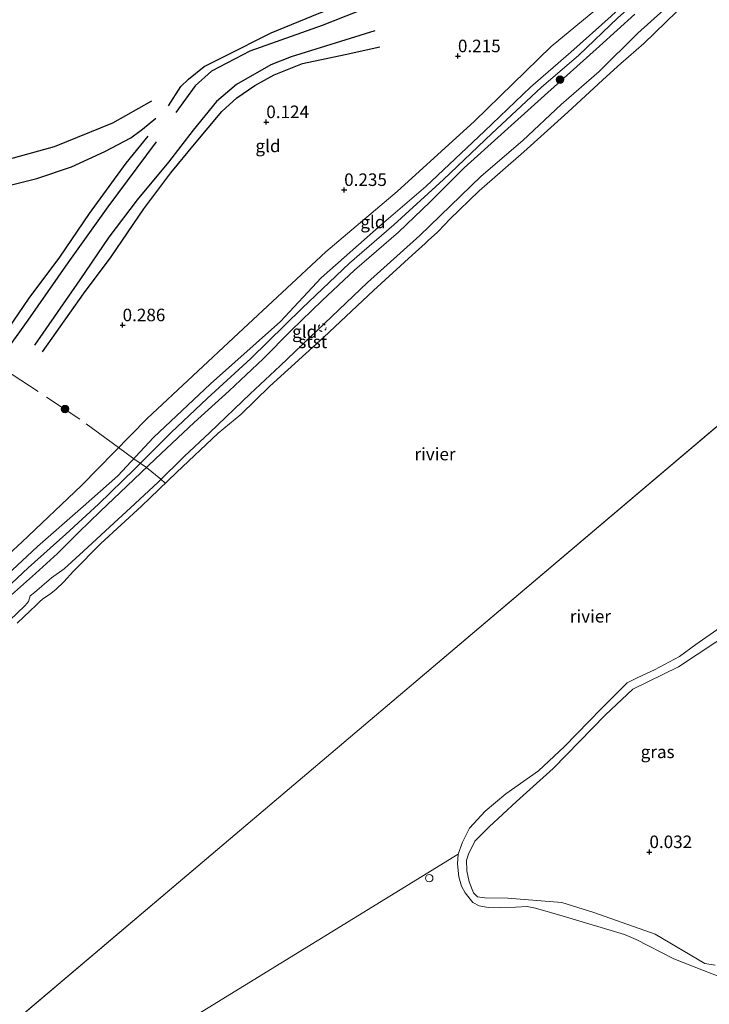
# Model space of a CAD drawing. Units: metres. Extents: x 201586 to 210004, y 506248 to 512503.
# Drawn here: x 202598 to 202735, y 507261 to 507457 of the extents above; entities that cross this region are included whole.
import ezdxf
from ezdxf.enums import TextEntityAlignment as Align

# ---------------------------------------------------------------- set-up
doc = ezdxf.new("R2010")
doc.units = ezdxf.units.M
doc.linetypes.add('IE-TERREINAFSCHEIDING', pattern=[10, 8, -2])
doc.linetypes.add('VW-6060_STREEP', pattern=[1.2, 0.6, -0.6])
doc.layers.get('0').update_dxf_attribs({"lineweight": 25})
for name, color, linetype, lineweight in [('B-ME-GR-BOOM-S-B1', 93, 'Continuous', 18), ('B-ME-GW-GRONDWERKLIJN-L-B1', 10, 'Continuous', 25), ('B-ME-GW-HOOGTEPUNT-S-B1', 10, 'Continuous', 25), ('B-ME-GW-KRUINLIJN-L-B1', 93, 'Continuous', 18), ('B-ME-GW-TEENLIJN-L-B1', 93, 'Continuous', 18), ('B-ME-IE-GRASLAND-GV-B6', 93, 'Continuous', 18), ('B-ME-IE-GRONDWERKLIJN-GROND_INGERICHT-GV-B6', 253, 'Continuous', 18), ('B-ME-IE-HULPGEOMETRIE-L-B1', 53, 'Continuous', 18), ('B-ME-IE-INRICHTINGSELEMENT-S-B1', 253, 'Continuous', 18), ('B-ME-IE-TERREINAFSCHEIDING-RASTERHEKWERK-L-B1', 8, 'IE-TERREINAFSCHEIDING', 18), ('B-ME-OB-BEKLEDING-GV-B6', 253, 'Continuous', 18), ('B-ME-OB-WATERLIJN-L-B1', 133, 'OB-WATERLIJN', 18), ('B-ME-OG-BREUK-L-B1', 10, 'Continuous', 25), ('B-ME-OG-WATER-GV-B6', 153, 'Continuous', 18), ('B-ME-VW-MARKERING-BEBAKENING-S-B1', 255, 'VW-6060_STREEP', 18)]:
    doc.layers.add(name, color=color, linetype=linetype, lineweight=lineweight)
doc.styles.add('NLCS-ISO', font='NLCS-ISO.TTF')
doc.linetypes.add('OB-WATERLIJN', pattern='A,10,[32,NLCS.SHX,S=2,R=0,X=0,Y=0],-12', length=22)

# ---------------------------------------------------------------- blocks, each defined once
blk = doc.blocks.new('dtb')
blk.add_circle((0, 0), 0.75)
blk = doc.blocks.new('boom')
blk.add_hatch(color=256).paths.add_polyline_path([(-0.75, 0, 1), (0.75, 0, 1)])
blk.add_circle((0, 0), 0.75)
blk = doc.blocks.new('hoogtepunt')
for p, q in [((-0.5, 0), (0.5, 0)), ((0, 0.5), (0, -0.5))]:
    blk.add_line(p, q)

msp = doc.modelspace()

# ---------------------------------------------------------------- linework, layer by layer
at = {"layer": 'B-ME-GW-GRONDWERKLIJN-L-B1'}
for points in [[(202716.7379, 507483.9338, 0.5027), (202706.4787, 507477.985, 0.514), (202692.7393, 507470.8445, 0.4574), (202680.3077, 507464.8853, 0.5932), (202669.937, 507460.3838, 0.6385), (202658.2719, 507455.8394, 0.6159), (202643.8916, 507450.6875, 0.5706), (202636.2507, 507446.713, 0.5366), (202632.9896, 507443.789, 0.4801), (202629.1337, 507438.5118, 0.3782)], [(202668.7915, 507454.7568, 0.4613), (202652.1145, 507449.5716, 0.4731), (202648.0478, 507447.9911, 0.4967), (202641.2424, 507444.0347, 0.426), (202637.208, 507440.7005, 0.4378), (202632.5492, 507434.9443, 0.4024), (202627.6855, 507428.5738, 0.4495), (202621.389, 507421.0469, 0.3553), (202615.7955, 507413.6197, 0.3789), (202609.962, 507405.139, 0.426), (202600.948, 507392.1245, 0.4024)], [(202624.2758, 507440.7258, 0.326), (202616.5243, 507436.3695, 0.4153), (202604.9025, 507431.6444, 0.3161), (202593.4799, 507428.4862, 0.3161), (202582.9439, 507425.6601, 0.3062), (202581.3142, 507424.609, 0.3458), (202575.0887, 507420.2636, 0.197), (202571.6585, 507418.0329, 0.2466), (202569.9876, 507417.6058, 0.2169), (202568.5879, 507417.4227, 0.197), (202566.0158, 507418.3368, 0.1673), (202564.5455, 507420.1327, 0.2367), (202562.8299, 507423.5356, 0.1276), (202562.0743, 507424.612, 0.0383), (202559.9597, 507425.4155, 0.0185), (202555.77, 507426.0095, -0.0113), (202550.9588, 507426.1497, -0.0311)], [(202625.2056, 507432.6364, 0.3578), (202615.5805, 507419.6911, 0.4007), (202607.5914, 507408.5319, 0.3894), (202599.5927, 507397.1215, 0.3668), (202594.4103, 507389.8561, 0.231)]]:
    msp.add_polyline3d(points, dxfattribs=at)
at = {"layer": 'B-ME-GW-KRUINLIJN-L-B1'}
for points in [[(202590.8006, 507339.4171, 0.7629), (202599.6724, 507347.7246, 0.7203), (202607.2073, 507354.4231, 0.6862), (202613.7306, 507360.4178, 0.6521), (202620.9635, 507367.44, 0.6862), (202628.1723, 507374.7083, 0.78), (202635.3486, 507381.4697, 0.8482), (202644.0756, 507389.4541, 0.8226), (202654.3267, 507399.4917, 0.8397), (202663.7543, 507408.4393, 0.8226), (202672.5368, 507416.1207, 0.8397), (202682.4805, 507425.1001, 0.8397), (202692.1301, 507434.3179, 0.8397), (202701.9289, 507443.4664, 0.8056), (202709.4192, 507449.8789, 0.8397), (202717.242, 507457.339, 0.8056), (202726.0501, 507465.2431, 0.7118), (202735.1257, 507473.6044, 0.6606), (202742.7648, 507480.346, 0.6351), (202748.9926, 507486.0153, 0.5924), (202757.1151, 507494.2231, 0.7118), (202765.6463, 507503.2781, 0.6947), (202773.5286, 507511.0871, 0.8311), (202781.1465, 507519.1313, 0.8887)], [(202595.5309, 507346.3324, 0.5518), (202601.548, 507351.9608, 0.5273), (202610.6757, 507359.9274, 0.5151), (202617.5628, 507366.0449, 0.4906), (202624.6725, 507373.7323, 0.5886), (202636.0609, 507384.4213, 0.6253), (202649.9828, 507396.8332, 0.6131), (202658.1098, 507405.5163, 0.5886), (202670.1103, 507416.1373, 0.6743), (202678.9772, 507423.7264, 0.662), (202690.637, 507434.7349, 0.6498), (202699.8254, 507443.5168, 0.6498), (202707.8381, 507450.5298, 0.6498), (202715.8533, 507457.6932, 0.6743), (202723.781, 507465.1522, 0.581), (202730.8657, 507471.7127, 0.6036), (202740.2598, 507479.8871, 0.5583), (202746.1723, 507485.1741, 0.521), (202747.4276, 507486.2965, 0.5131), (202755.7561, 507494.6916, 0.547), (202764.3112, 507503.2112, 0.6149), (202770.2214, 507509.2244, 0.7507), (202773.6646, 507512.7719, 0.7994), (202779.8801, 507520.5326, 0.8303)], [(202596.3523, 507342.3678, 0.5545), (202601.1598, 507346.6222, 0.5545), (202605.5282, 507350.5792, 0.5464), (202609.7175, 507354.7601, 0.5142), (202614.122, 507359.0593, 0.4658), (202619.3594, 507363.9845, 0.498), (202625.0824, 507369.492, 0.5867), (202632.8059, 507376.6878, 0.6028), (202639.761, 507383.0128, 0.5867), (202646.5041, 507389.4174, 0.6109), (202652.0916, 507395.0185, 0.6834), (202658.2916, 507401.0475, 0.6754), (202664.7157, 507407.0385, 0.6592), (202673.4667, 507414.6591, 0.7076), (202679.8421, 507420.7004, 0.6754), (202686.6023, 507427.4437, 0.6592), (202693.9512, 507434.0973, 0.6915), (202702.61, 507441.8984, 0.6351), (202713.5902, 507451.6834, 0.6592), (202720.5695, 507458.0917, 0.6351)], [(202736.5839, 507268.5358, 1.0964), (202734.5787, 507268.9024, 1.0964), (202724.6504, 507274.7393, 1.0828), (202712.4315, 507279.0518, 1.0282), (202706.0345, 507281.0257, 0.9327), (202695.3157, 507281.8946, 0.7418), (202690.7256, 507281.9848, 0.7281), (202689.2548, 507282.1709, 0.7281), (202688.4384, 507282.9493, 0.7281), (202687.6147, 507285.1617, 0.7281), (202687.1316, 507287.339, 0.7281), (202687.0534, 507289.4936, 0.7281), (202687.4236, 507290.6993, 0.7281), (202688.7054, 507293.2475, 0.7145), (202691.5588, 507296.1296, 0.7145), (202697.0407, 507301.15, 0.6463), (202704.3557, 507307.7558, 0.4281), (202714.7333, 507318.4187, 0.4417), (202720.1906, 507323.5678, 0.6054), (202729.3259, 507327.985, 0.5917), (202740.4926, 507335.3942, 0.5645)]]:
    msp.add_polyline3d(points, dxfattribs=at)
at = {"layer": 'B-ME-GW-TEENLIJN-L-B1'}
msp.add_polyline3d([(202778.3026, 507522.279, 0.66), (202766.4099, 507507.3826, 0.5647), (202755.1379, 507496.3851, 0.4545), (202744.8661, 507487.2737, 0.3331), (202742.7026, 507485.3546, 0.3075), (202730.781, 507474.9579, 0.332), (202717.571, 507462.9162, 0.3688), (202703.9513, 507451.6391, 0.2708), (202688.6233, 507436.7511, 0.3688), (202673.2284, 507422.7205, 0.4177), (202658.9948, 507410.7015, 0.381), (202641.5919, 507394.5344, 0.3198), (202623.3878, 507377.5011, 0.2341), (202610.2954, 507364.1615, 0.1728), (202598.4459, 507352.8784, 0.2463), (202580.9163, 507336.7481, 0.2463), (202570.3927, 507325.9217, 0.332), (202572.6491, 507333.7492, 0.2708), (202575.4824, 507346.2917, 0.381)], dxfattribs=at)
at = {"layer": 'B-ME-IE-GRASLAND-GV-B6'}
for points in [[(202737.0744, 507266.4233, -0.3884), (202734.2729, 507267.5143, -0.3884), (202728.3911, 507269.8036, -0.3884), (202720.8909, 507273.6674, -0.3884), (202718.5225, 507274.6798, -0.3884), (202706.7928, 507278.1961, -0.3884), (202700.8323, 507279.9002, -0.3884), (202699.1552, 507280.2087, -0.3884), (202696.8052, 507280.1189, -0.3884), (202693.5947, 507279.9844, -0.3884), (202691.3961, 507280.0434, -0.3884), (202689.5978, 507280.3587, -0.3884), (202688.3335, 507281.0158, -0.3884), (202686.7571, 507282.9917, -0.3884), (202686.0636, 507284.2674, -0.3884), (202685.5198, 507286.171, -0.3884), (202685.2412, 507288.7247, -0.3884), (202685.4022, 507290.7032, -0.3884), (202686.2651, 507293.0855, -0.3884), (202687.6563, 507295.8386, -0.3884), (202690.779, 507299.2525, -0.3884), (202694.9122, 507302.7097, -0.3884), (202701.3754, 507307.3017, -0.3884), (202706.5938, 507312.1351, -0.3884), (202713.8837, 507319.6119, -0.3884), (202719.0881, 507324.8322, -0.3884), (202721.1978, 507325.8649, -0.3884), (202724.4954, 507327.4244, -0.3884), (202729.5337, 507330.0659, -0.3884), (202732.7342, 507332.4458, -0.3884), (202741.7981, 507338.7937, -0.3884)], [(202740.4926, 507335.3942, 0.5645), (202729.3259, 507327.985, 0.5917), (202720.1906, 507323.5678, 0.6054), (202714.7333, 507318.4187, 0.4417), (202704.3557, 507307.7558, 0.4281), (202697.0407, 507301.15, 0.6463), (202691.5588, 507296.1296, 0.7145), (202688.7054, 507293.2475, 0.7145), (202687.4236, 507290.6993, 0.7281), (202687.0534, 507289.4936, 0.7281), (202687.1316, 507287.339, 0.7281), (202687.6147, 507285.1617, 0.7281), (202688.4384, 507282.9493, 0.7281), (202689.2548, 507282.1709, 0.7281), (202690.7256, 507281.9848, 0.7281), (202695.3157, 507281.8946, 0.7418), (202706.0345, 507281.0257, 0.9327), (202712.4315, 507279.0518, 1.0282), (202724.6504, 507274.7393, 1.0828), (202734.5787, 507268.9024, 1.0964), (202736.5839, 507268.5358, 1.0964)], [(202736.5839, 507268.5358, 1.0964), (202734.5787, 507268.9024, 1.0964), (202724.6504, 507274.7393, 1.0828), (202712.4315, 507279.0518, 1.0282), (202706.0345, 507281.0257, 0.9327), (202695.3157, 507281.8946, 0.7418), (202690.7256, 507281.9848, 0.7281), (202689.2548, 507282.1709, 0.7281), (202688.4384, 507282.9493, 0.7281), (202687.6147, 507285.1617, 0.7281), (202687.1316, 507287.339, 0.7281), (202687.0534, 507289.4936, 0.7281), (202687.4236, 507290.6993, 0.7281), (202688.7054, 507293.2475, 0.7145), (202691.5588, 507296.1296, 0.7145), (202697.0407, 507301.15, 0.6463), (202704.3557, 507307.7558, 0.4281), (202714.7333, 507318.4187, 0.4417), (202720.1906, 507323.5678, 0.6054), (202729.3259, 507327.985, 0.5917), (202740.4926, 507335.3942, 0.5645)]]:
    msp.add_polyline3d(points, dxfattribs=at)
at = {"layer": 'B-ME-IE-GRONDWERKLIJN-GROND_INGERICHT-GV-B6'}
for points in [[(202700.1772, 507608.7569, -0.4514), (202733.3579, 507572.0289, 0.1292), (202766.54, 507535.2992, 0.4819), (202778.3026, 507522.279, 0.66), (202766.4099, 507507.3826, 0.5647), (202755.1379, 507496.3851, 0.4545), (202744.8661, 507487.2737, 0.3331), (202742.7026, 507485.3546, 0.3075), (202730.781, 507474.9579, 0.332), (202717.571, 507462.9162, 0.3688), (202703.9513, 507451.6391, 0.2708), (202688.6233, 507436.7511, 0.3688), (202673.2284, 507422.7205, 0.4177), (202658.9948, 507410.7015, 0.381), (202641.5919, 507394.5344, 0.3198), (202623.3878, 507377.5011, 0.2341), (202610.2954, 507364.1615, 0.1728), (202598.4459, 507352.8784, 0.2463), (202580.9163, 507336.7481, 0.2463)], [(202580.9163, 507336.7481, 0.2463), (202598.4459, 507352.8784, 0.2463), (202610.2954, 507364.1615, 0.1728), (202623.3878, 507377.5011, 0.2341), (202641.5919, 507394.5344, 0.3198), (202658.9948, 507410.7015, 0.381), (202673.2284, 507422.7205, 0.4177), (202688.6233, 507436.7511, 0.3688), (202703.9513, 507451.6391, 0.2708), (202717.571, 507462.9162, 0.3688), (202730.781, 507474.9579, 0.332), (202742.7026, 507485.3546, 0.3075), (202744.8661, 507487.2737, 0.3331), (202755.1379, 507496.3851, 0.4545), (202766.4099, 507507.3826, 0.5647), (202778.3026, 507522.279, 0.66)], [(202730.8882, 507463.0941, -0.0268), (202721.2166, 507454.3061, -0.0197), (202713.4701, 507446.6384, -0.034), (202705.9237, 507440.0724, -0.0197), (202698.2797, 507432.8949, -0.0197), (202689.9903, 507425.8089, -0.0126), (202677.7181, 507413.9611, 0.0159), (202667.3097, 507404.6193, -0.0055), (202658.7358, 507396.4162, -0.0197), (202649.8918, 507387.9716, -0.1338), (202643.9189, 507382.4442, -0.1766), (202635.8852, 507374.7241, -0.1552), (202630.7871, 507369.9503, -0.1409), (202625.5757, 507364.8416, -0.1694), (202620.0539, 507359.711, -0.2265), (202615.9487, 507355.9046, -0.198), (202610.7078, 507351.0524, -0.2194), (202606.8496, 507347.5181, -0.2051), (202604.3169, 507345.7104, -0.091), (202600.9742, 507342.7943, -0.0197), (202600.0578, 507342.1727, -0.0696), (202599.7394, 507341.0494, -0.1481), (202599.0721, 507340.2115, -0.1552), (202592.82, 507334.3013, -0.1623)], [(202596.3523, 507342.3678, 0.5545), (202601.1598, 507346.6222, 0.5545), (202605.5282, 507350.5792, 0.5464), (202609.7175, 507354.7601, 0.5142), (202614.122, 507359.0593, 0.4658), (202619.3594, 507363.9845, 0.498), (202625.0824, 507369.492, 0.5867), (202632.8059, 507376.6878, 0.6028), (202639.761, 507383.0128, 0.5867), (202646.5041, 507389.4174, 0.6109), (202652.0916, 507395.0185, 0.6834), (202658.2916, 507401.0475, 0.6754), (202664.7157, 507407.0385, 0.6592), (202673.4667, 507414.6591, 0.7076), (202679.8421, 507420.7004, 0.6754), (202686.6023, 507427.4437, 0.6592), (202693.9512, 507434.0973, 0.6915), (202702.61, 507441.8984, 0.6351), (202713.5902, 507451.6834, 0.6592), (202720.5695, 507458.0917, 0.6351)], [(202720.5695, 507458.0917, 0.6351), (202713.5902, 507451.6834, 0.6592), (202702.61, 507441.8984, 0.6351), (202693.9512, 507434.0973, 0.6915), (202686.6023, 507427.4437, 0.6592), (202679.8421, 507420.7004, 0.6754), (202673.4667, 507414.6591, 0.7076), (202664.7157, 507407.0385, 0.6592), (202658.2916, 507401.0475, 0.6754), (202652.0916, 507395.0185, 0.6834), (202646.5041, 507389.4174, 0.6109), (202639.761, 507383.0128, 0.5867), (202632.8059, 507376.6878, 0.6028), (202625.0824, 507369.492, 0.5867), (202619.3594, 507363.9845, 0.498), (202614.122, 507359.0593, 0.4658), (202609.7175, 507354.7601, 0.5142), (202605.5282, 507350.5792, 0.5464), (202601.1598, 507346.6222, 0.5545), (202596.3523, 507342.3678, 0.5545)], [(202595.5309, 507346.3324, 0.5518), (202601.548, 507351.9608, 0.5273), (202610.6757, 507359.9274, 0.5151), (202617.5628, 507366.0449, 0.4906), (202624.6725, 507373.7323, 0.5886), (202636.0609, 507384.4213, 0.6253), (202649.9828, 507396.8332, 0.6131), (202658.1098, 507405.5163, 0.5886), (202670.1103, 507416.1373, 0.6743), (202678.9772, 507423.7264, 0.662), (202690.637, 507434.7349, 0.6498), (202699.8254, 507443.5168, 0.6498), (202707.8381, 507450.5298, 0.6498), (202715.8533, 507457.6932, 0.6743)], [(202715.8533, 507457.6932, 0.6743), (202707.8381, 507450.5298, 0.6498), (202699.8254, 507443.5168, 0.6498), (202690.637, 507434.7349, 0.6498), (202678.9772, 507423.7264, 0.662), (202670.1103, 507416.1373, 0.6743), (202658.1098, 507405.5163, 0.5886), (202649.9828, 507396.8332, 0.6131), (202636.0609, 507384.4213, 0.6253), (202624.6725, 507373.7323, 0.5886), (202617.5628, 507366.0449, 0.4906), (202610.6757, 507359.9274, 0.5151), (202601.548, 507351.9608, 0.5273), (202595.5309, 507346.3324, 0.5518)]]:
    msp.add_polyline3d(points, dxfattribs=at)
at = {"layer": 'B-ME-IE-HULPGEOMETRIE-L-B1'}
msp.add_line((202835.288, 507459.202, -0.323), (202564.248, 507229.656, -0.323), dxfattribs=at)
at = {"layer": 'B-ME-IE-TERREINAFSCHEIDING-RASTERHEKWERK-L-B1'}
msp.add_polyline3d([(202627.0128, 507364.5862, -0.323), (202626.1458, 507365.4005, -0.1663), (202623.2738, 507367.7514, 0.5587), (202620.7493, 507369.4903, 0.5345), (202617.7245, 507371.7309, 0.2076), (202610.0081, 507377.3349, 0.2549), (202596.4946, 507386.2777, 0.3967), (202592.2042, 507388.8174, -0.0356), (202588.8307, 507391.578, -0.0545), (202584.798, 507395.0609, -0.0829), (202576.8243, 507400.7283, -0.1774), (202563.7252, 507409.7724, -0.1869), (202554.149, 507417.1895, -0.1585), (202545.5023, 507424.082, -0.2058)], dxfattribs=at)
at = {"layer": 'B-ME-OB-BEKLEDING-GV-B6'}
for points in [[(202592.82, 507334.3013, -0.1623), (202599.0721, 507340.2115, -0.1552), (202599.7394, 507341.0494, -0.1481), (202600.0578, 507342.1727, -0.0696), (202600.9742, 507342.7943, -0.0197), (202604.3169, 507345.7104, -0.091), (202606.8496, 507347.5181, -0.2051), (202610.7078, 507351.0524, -0.2194), (202615.9487, 507355.9046, -0.198), (202620.0539, 507359.711, -0.2265), (202625.5757, 507364.8416, -0.1694), (202630.7871, 507369.9503, -0.1409), (202635.8852, 507374.7241, -0.1552), (202643.9189, 507382.4442, -0.1766), (202649.8918, 507387.9716, -0.1338), (202658.7358, 507396.4162, -0.0197), (202667.3097, 507404.6193, -0.0055), (202677.7181, 507413.9611, 0.0159), (202689.9903, 507425.8089, -0.0126), (202698.2797, 507432.8949, -0.0197), (202705.9237, 507440.0724, -0.0197), (202713.4701, 507446.6384, -0.034), (202721.2166, 507454.3061, -0.0197), (202730.8882, 507463.0941, -0.0268)], [(202733.3155, 507462.856, -0.323), (202722.378, 507452.241, -0.323), (202717.832, 507448.238, -0.323), (202714.206, 507444.962, -0.323), (202707.2397, 507438.5575, -0.323), (202698.451, 507430.625, -0.323), (202689.5558, 507422.8482, -0.323), (202683.6671, 507417.1755, -0.323), (202682.8286, 507416.2098, -0.323), (202681.2585, 507414.6477, -0.323), (202679.4342, 507412.9459, -0.323), (202678.7837, 507412.3482, -0.323), (202676.221, 507410.07, -0.323), (202668.54, 507403.004, -0.323), (202658.64, 507393.737, -0.323), (202647.8227, 507383.9176, -0.323), (202642.0523, 507378.2906, -0.323), (202637.5635, 507374.5724, -0.323), (202629.2271, 507366.7386, -0.323), (202622.304, 507360.009, -0.323), (202614.1624, 507352.5938, -0.323), (202608.695, 507347.087, -0.323), (202606.812, 507344.943, -0.323), (202605.2248, 507343.4497, -0.323), (202603.9334, 507342.4037, -0.323), (202602.6042, 507341.5387, -0.323), (202601.9777, 507340.9739, -0.323), (202601.258, 507340.283, -0.323), (202600.05, 507339.088, -0.323), (202598.8067, 507337.9899, -0.323), (202597.5112, 507336.6876, -0.323)]]:
    msp.add_polyline3d(points, dxfattribs=at)
at = {"layer": 'B-ME-OB-WATERLIJN-L-B1'}
for points in [[(202733.3155, 507462.856, -0.323), (202722.378, 507452.241, -0.323), (202717.832, 507448.238, -0.323), (202714.206, 507444.962, -0.323), (202707.2397, 507438.5575, -0.323), (202698.451, 507430.625, -0.323), (202689.5558, 507422.8482, -0.323), (202683.6671, 507417.1755, -0.323), (202682.8286, 507416.2098, -0.323), (202681.2585, 507414.6477, -0.323), (202679.4342, 507412.9459, -0.323), (202678.7837, 507412.3482, -0.323), (202676.221, 507410.07, -0.323), (202668.54, 507403.004, -0.323), (202658.64, 507393.737, -0.323), (202647.8227, 507383.9176, -0.323), (202642.0523, 507378.2906, -0.323), (202637.5635, 507374.5724, -0.323), (202629.2271, 507366.7386, -0.323), (202622.304, 507360.009, -0.323), (202614.1624, 507352.5938, -0.323), (202608.695, 507347.087, -0.323), (202606.812, 507344.943, -0.323), (202605.2248, 507343.4497, -0.323), (202603.9334, 507342.4037, -0.323), (202602.6042, 507341.5387, -0.323), (202601.9777, 507340.9739, -0.323), (202601.258, 507340.283, -0.323), (202600.05, 507339.088, -0.323), (202598.8067, 507337.9899, -0.323), (202597.5112, 507336.6876, -0.323)], [(202685.4022, 507290.7032, -0.3884), (202686.2651, 507293.0855, -0.3884), (202687.6563, 507295.8386, -0.3884), (202690.779, 507299.2525, -0.3884), (202694.9122, 507302.7097, -0.3884), (202701.3754, 507307.3017, -0.3884), (202706.5938, 507312.1351, -0.3884), (202713.8837, 507319.6119, -0.3884), (202719.0881, 507324.8322, -0.3884), (202721.1978, 507325.8649, -0.3884), (202724.4954, 507327.4244, -0.3884), (202729.5337, 507330.0659, -0.3884), (202732.7342, 507332.4458, -0.3884), (202741.7981, 507338.7937, -0.3884)]]:
    msp.add_polyline3d(points, dxfattribs=at)
at = {"layer": 'B-ME-OG-BREUK-L-B1'}
for points in [[(202627.671, 507439.7915, 0.2538), (202630.0876, 507443.6971, 0.2764), (202631.6512, 507445.1468, 0.2538), (202634.7933, 507447.6612, 0.299), (202638.9062, 507449.7158, 0.333), (202648.092, 507454.3331, 0.3443), (202657.6734, 507458.3024, 0.3103), (202671.5952, 507463.5366, 0.2764), (202683.4693, 507468.7565, 0.2085), (202696.4172, 507475.2257, 0.2425), (202707.4009, 507480.92, 0.1972), (202715.4139, 507485.7385, 0.2764)], [(202602.5433, 507390.7588, 0.2375), (202610.7468, 507402.3684, 0.0961), (202616.2161, 507409.6863, 0.0726), (202622.7413, 507419.2744, 0.0844), (202628.0915, 507426.4551, 0.1786), (202632.8493, 507432.1428, 0.1904), (202638.2611, 507438.6713, 0.2257), (202641.3063, 507441.4207, 0.2493), (202644.8976, 507443.8661, 0.2846), (202648.7227, 507445.9793, 0.2964), (202654.342, 507448.2188, 0.2493), (202662.8933, 507450.0426, 0.1668), (202669.7646, 507451.5879, 0.1786)], [(202551.0888, 507424.8618, -0.1294), (202558.3425, 507423.2245, -0.1077), (202558.7186, 507423.0238, -0.1006), (202560.5618, 507420.2516, -0.0708), (202563.6378, 507415.7858, -0.1006), (202564.7999, 507414.3465, -0.1006), (202565.9634, 507413.5633, -0.1303), (202567.8573, 507413.3025, -0.1601), (202569.5672, 507413.2508, -0.1601), (202572.5206, 507413.5725, -0.1402), (202573.73, 507413.8665, -0.1303), (202578.6559, 507416.4194, -0.1303), (202582.7009, 507419.2728, -0.0311), (202585.2105, 507420.825, -0.0906), (202587.8211, 507421.9584, -0.1105), (202595.2761, 507423.8322, -0.1006), (202601.3893, 507425.3391, -0.0906), (202608.3309, 507427.6291, -0.0708), (202614.9575, 507430.7117, -0.0609), (202620.1205, 507433.4294, -0.0014), (202622.506, 507435.129, -0.0113), (202625.1154, 507437.331, 0.0284)], [(202592.7245, 507391.044, -0.0066), (202599.9159, 507401.502, -0.1085), (202605.9896, 507409.6509, -0.1311), (202611.9019, 507418.3798, -0.0858), (202619.2413, 507428.395, 0.0273), (202623.6335, 507433.7703, 0.0386)]]:
    msp.add_polyline3d(points, dxfattribs=at)
at = {"layer": 'B-ME-OG-WATER-GV-B6'}
for points in [[(202597.5112, 507336.6876, -0.323), (202598.8067, 507337.9899, -0.323), (202600.05, 507339.088, -0.323), (202601.258, 507340.283, -0.323), (202601.9777, 507340.9739, -0.323), (202602.6042, 507341.5387, -0.323), (202603.9334, 507342.4037, -0.323), (202605.2248, 507343.4497, -0.323), (202606.812, 507344.943, -0.323), (202608.695, 507347.087, -0.323), (202614.1624, 507352.5938, -0.323), (202622.304, 507360.009, -0.323), (202629.2271, 507366.7386, -0.323), (202637.5635, 507374.5724, -0.323), (202642.0523, 507378.2906, -0.323), (202647.8227, 507383.9176, -0.323), (202658.64, 507393.737, -0.323), (202668.54, 507403.004, -0.323), (202676.221, 507410.07, -0.323), (202678.7837, 507412.3482, -0.323), (202679.4342, 507412.9459, -0.323), (202681.2585, 507414.6477, -0.323), (202682.8286, 507416.2098, -0.323), (202683.6671, 507417.1755, -0.323), (202689.5558, 507422.8482, -0.323), (202698.451, 507430.625, -0.323), (202707.2397, 507438.5575, -0.323), (202714.206, 507444.962, -0.323), (202717.832, 507448.238, -0.323), (202722.378, 507452.241, -0.323), (202733.3155, 507462.856, -0.323)], [(202835.288, 507459.202, -0.323), (202564.248, 507229.656, -0.323)], [(202564.248, 507229.656, -0.323), (202835.288, 507459.202, -0.323)], [(202741.7981, 507338.7937, -0.3884), (202732.7342, 507332.4458, -0.3884), (202729.5337, 507330.0659, -0.3884), (202724.4954, 507327.4244, -0.3884), (202721.1978, 507325.8649, -0.3884), (202719.0881, 507324.8322, -0.3884), (202713.8837, 507319.6119, -0.3884), (202706.5938, 507312.1351, -0.3884), (202701.3754, 507307.3017, -0.3884), (202694.9122, 507302.7097, -0.3884), (202690.779, 507299.2525, -0.3884), (202687.6563, 507295.8386, -0.3884), (202686.2651, 507293.0855, -0.3884), (202685.4022, 507290.7032, -0.3884), (202572.03, 507221.042, -0.3884)], [(202572.03, 507221.042, -0.3884), (202685.4022, 507290.7032, -0.3884), (202685.2412, 507288.7247, -0.3884), (202685.5198, 507286.171, -0.3884), (202686.0636, 507284.2674, -0.3884), (202686.7571, 507282.9917, -0.3884), (202688.3335, 507281.0158, -0.3884), (202689.5978, 507280.3587, -0.3884), (202691.3961, 507280.0434, -0.3884), (202693.5947, 507279.9844, -0.3884), (202696.8052, 507280.1189, -0.3884), (202699.1552, 507280.2087, -0.3884), (202700.8323, 507279.9002, -0.3884), (202706.7928, 507278.1961, -0.3884), (202718.5225, 507274.6798, -0.3884), (202720.8909, 507273.6674, -0.3884), (202728.3911, 507269.8036, -0.3884), (202734.2729, 507267.5143, -0.3884), (202737.0744, 507266.4233, -0.3884)]]:
    msp.add_polyline3d(points, dxfattribs=at)

# ---------------------------------------------------------------- block references
at = {"layer": 'B-ME-GR-BOOM-S-B1', "rotation": 90}
for p in [(202705.7008, 507445.0102, 0.6665), (202607.0463, 507379.3695, 0.2185)]:
    msp.add_blockref('boom', p, dxfattribs=at)
at = {"layer": 'B-ME-GW-HOOGTEPUNT-S-B1', "rotation": 90}
for p in [(202685.342, 507449.714, 0.2151), (202685.342, 507449.714, 0.2151), (202647.15, 507436.579, 0.1245), (202647.15, 507436.579, 0.1245), (202662.67, 507423.061, 0.2353), (202662.67, 507423.061, 0.2353), (202618.512, 507396.101, 0.2858), (202618.512, 507396.101, 0.2858), (202723.513, 507291.099, 0.032), (202723.513, 507291.099, 0.032)]:
    msp.add_blockref('hoogtepunt', p, dxfattribs=at)
at = {"layer": 'B-ME-IE-INRICHTINGSELEMENT-S-B1', "rotation": 90}
msp.add_blockref('dtb', (202679.6216, 507285.8934, 1.899), dxfattribs=at)
at = {"layer": 'B-ME-VW-MARKERING-BEBAKENING-S-B1', "rotation": 90}
msp.add_blockref('dtb', (202658.309, 507395.616, 0.0426), dxfattribs=at)

# ---------------------------------------------------------------- texts
at = {"layer": 'B-ME-GW-HOOGTEPUNT-S-B1', "ltscale": 0.2, "style": 'NLCS-ISO'}
for s, p in [('0.215', (202685.342, 507449.714, 0.2151)), ('0.215', (202685.342, 507449.714, 0.2151)), ('0.124', (202647.15, 507436.579, 0.1245)), ('0.124', (202647.15, 507436.579, 0.1245)), ('0.235', (202662.67, 507423.061, 0.2353)), ('0.235', (202662.67, 507423.061, 0.2353)), ('0.286', (202618.512, 507396.101, 0.2858)), ('0.286', (202618.512, 507396.101, 0.2858)), ('0.032', (202723.513, 507291.099, 0.032)), ('0.032', (202723.513, 507291.099, 0.032))]:
    msp.add_text(s, height=2.5, dxfattribs=at).set_placement(p, align=Align.BOTTOM_LEFT)
at = {"layer": 'B-ME-IE-GRASLAND-GV-B6', "ltscale": 0.2, "style": 'NLCS-ISO'}
msp.add_text('gras', height=2.5, dxfattribs=at).set_placement((202725.14195, 507311.06045), align=Align.MIDDLE_CENTER)
at = {"layer": 'B-ME-IE-GRONDWERKLIJN-GROND_INGERICHT-GV-B6', "ltscale": 0.2, "style": 'NLCS-ISO'}
for p in [(202647.48734, 507431.82932), (202668.39891, 507416.65979), (202654.79968, 507394.80736)]:
    msp.add_text('gld', height=2.5, dxfattribs=at).set_placement(p, align=Align.MIDDLE_CENTER)
at = {"layer": 'B-ME-OB-BEKLEDING-GV-B6', "ltscale": 0.2, "style": 'NLCS-ISO'}
msp.add_text('stst', height=2.5, dxfattribs=at).set_placement((202656.41075, 507392.78217), align=Align.MIDDLE_CENTER)
at = {"layer": 'B-ME-OG-WATER-GV-B6', "ltscale": 0.2, "style": 'NLCS-ISO'}
for p in [(202680.77759, 507370.41289), (202711.74557, 507338.08807)]:
    msp.add_text('rivier', height=2.5, dxfattribs=at).set_placement(p, align=Align.MIDDLE_CENTER)

doc.saveas('drawing.dxf')
